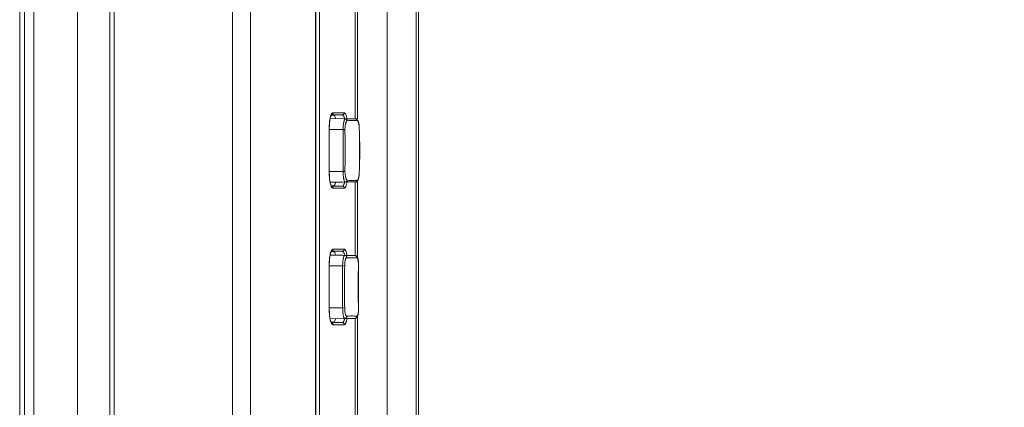
# Model space of a CAD drawing. Units: inches. Extents: x 52 to 202, y 51 to 164.
# Drawn here: x 137 to 140, y 114 to 116 of the extents above; entities that cross this region are included whole.
import ezdxf

# ---------------------------------------------------------------- set-up
doc = ezdxf.new("R2010")
doc.units = ezdxf.units.IN
doc.header["$MEASUREMENT"] = 0
doc.header["$PDMODE"] = 2
doc.header["$PDSIZE"] = 0.02460629350249098
doc.layers.get('0').update_dxf_attribs({"lineweight": 0})
doc.layers.get('Defpoints').update_dxf_attribs({"lineweight": 0})
for name, color, linetype, lineweight in [('3_ALL_AXES', 7, 'Continuous', 0), ('7_ALL_FEATURES', 7, 'Continuous', 0), ('Layer 658', 7, 'Continuous', 0)]:
    doc.layers.add(name, color=color, linetype=linetype, lineweight=lineweight)
doc.styles.add('DC_TEXTSTYLE5', font='arial.ttf', dxfattribs={"height": 0.8})
doc.dimstyles.get("Standard").update_dxf_attribs({"dimtxt": 0.18, "dimasz": 0.18, "dimexe": 0.18, "dimexo": 0.0625, "dimgap": 0.09, "dimtad": 0, "dimtih": 1, "dimtoh": 1, "dimdec": 4, "dimzin": 0, "dimdsep": 46, "dimtxsty": 'Standard', "dimcen": 0.09, "dimadec": 0, "dimazin": 0, "dimtfac": 1, "dimtdec": 4, "dimtofl": 0, "dimtmove": 0, "dimatfit": 3, "dimfxl": 1, "dimtolj": 1, "dimtzin": 0, "dimarcsym": 0})

# ---------------------------------------------------------------- blocks, each defined once
blk = doc.blocks.new('*D37')
at = {"layer": 'Defpoints', "color": 0}
for p in [(136.7988143715123, 125.4838433939114), (143.4421464108777, 125.4838433939114), (140.8690788598061, 100.1255814678917)]:
    blk.add_point(p, dxfattribs=at)
at = {"layer": 'Layer 658', "color": 0, "lineweight": -2, "ltscale": 0.1574802784159423}
for p, q in [((136.8613143715123, 125.4838433939114), (143.5421464108777, 125.4838433939114)), ((143.4421464108777, 124.6838433939114), (143.4421464108777, 114.2599124309015)), ((143.4421464108777, 100.9255814678917), (143.4421464108777, 111.3495124309015)), ((140.9315788598061, 100.1255814678917), (143.5421464108777, 100.1255814678917))]:
    blk.add_line(p, q, dxfattribs=at)
at = {"layer": 'Layer 658', "color": 0}
for points in [[(143.575479744211, 124.6838433939114), (143.3088130775444, 124.6838433939114), (143.4421464108777, 125.4838433939114)], [(143.3088130775444, 100.9255814678917), (143.575479744211, 100.9255814678917), (143.4421464108777, 100.1255814678917)]]:
    blk.add_solid(points, dxfattribs=at)
at = {"layer": 'Layer 658', "color": 0, "lineweight": 0, "insert": (143.4421464108777, 112.8047124309015), "char_height": 0.8, "attachment_point": 5, "rotation": 90, "style": 'DC_TEXTSTYLE5'}
blk.add_mtext('\\A1;25.36', dxfattribs=at)

msp = doc.modelspace()

# ---------------------------------------------------------------- linework, layer by layer
at = {"color": 7, "linetype": 'Continuous', "lineweight": 0, "ltscale": 0.009842517400996391}
for p, q in [((136.7988136785435, 101.9459749986475), (136.7988136785435, 125.2476223623655)), ((136.9203421577749, 102.1194501850367), (136.9203421577749, 125.2476223623655)), ((136.9366089221575, 125.2476223623655), (136.9366089221575, 102.1388361599318)), ((136.635710827771, 125.2127856921978), (136.635710827771, 102.920859574165)), ((137.3807961810091, 104.2791232912829), (137.3807953234975, 122.806678072257)), ((137.4477882200693, 104.2791232912829), (137.4477884643055, 122.8066780469027)), ((137.9602307318611, 104.023217838857), (137.9602307318611, 122.8066780469185)), ((138.0783409406731, 110.466373347784), (138.0783409406731, 122.0768091165036)), ((138.068498423272, 112.0094364580254), (138.068498423272, 121.9700640678338)), ((137.6918281707684, 112.2535308895701), (137.6918281707684, 116.6236086156125)), ((137.6923196355599, 112.2535308895701), (137.6923196355599, 116.6236086155102)), ((137.8484984085377, 115.5872139390698), (137.8484984085377, 115.1473473641054)), ((137.8484984085377, 114.9108942676693), (137.8484984085377, 114.6285138292612)), ((137.8484984085377, 114.4061118513046), (137.8484984085377, 113.9662452759543))]:
    msp.add_line(p, q, dxfattribs=at)
at = {"layer": '3_ALL_AXES', "color": 7, "linetype": 'Continuous', "lineweight": 0, "ltscale": 0.009842517400996391}
for p, q in [((136.9366089221575, 125.4390910483273), (136.9366089221575, 102.3303048458856)), ((136.5998445315665, 104.2692807738819), (136.5998445320784, 125.2127877008272)), ((136.5822782957216, 104.2692807738819), (136.5822782957216, 124.8539216663257)), ((137.7065016379617, 116.6236086156125), (137.7065016379617, 112.2535308895701)), ((137.8398901749684, 115.5801456863557), (137.8398901749684, 115.1473473641054)), ((137.7575507377216, 115.1705742869673), (137.7995358866873, 115.1705761116047)), ((137.75019901053, 115.1627053847619), (137.7597533409979, 115.16270578725)), ((137.759536825867, 115.1615689375295), (137.7507890269522, 115.1615669730654)), ((137.7921332758854, 115.1627071420056), (137.7595368259143, 115.1615689361595)), ((137.7597533409979, 115.16270578725), (137.7644812546094, 115.162705985998)), ((137.7644812546094, 115.162705985998), (137.7784679746865, 115.1627065719348)), ((137.7784679746865, 115.1627065719348), (137.7921332758854, 115.1627071420056)), ((137.8409620306173, 115.1473473764439), (137.8409823168803, 115.1473473126566)), ((137.8419606736611, 115.1472786695701), (137.8409831191557, 115.1473473641054)), ((137.7431949863443, 114.9425066435223), (137.7431949863443, 115.1157349497799)), ((137.7431949863443, 115.1157349497799), (137.7434599252593, 115.1157349509453)), ((137.7950522814363, 115.107860935867), (137.8021228933546, 115.1079950891508)), ((137.8559507940051, 115.1080762638485), (137.8559370396067, 115.1080761097147)), ((137.7950522836096, 114.9503806574431), (137.8021230948507, 114.9502465004034)), ((137.8559503716903, 114.950165342501), (137.8559366171187, 114.9501654951781)), ((137.7431949863443, 114.9425066435223), (137.7434599252671, 114.9425066435223)), ((137.8398901749684, 114.9108942676693), (137.8398901749684, 114.6355763114805)), ((137.8409813962821, 114.9108942688583), (137.840961812263, 114.9108942184016)), ((137.7476239373402, 114.905098390471), (137.7470442039629, 114.9073559100337)), ((137.748218930021, 114.9030548937641), (137.7476239373402, 114.905098390471)), ((137.7595368198749, 114.8966726571506), (137.7507936702345, 114.8966746197093)), ((137.7518958213251, 114.8955361366506), (137.7515000928659, 114.8955361533199)), ((137.755109012989, 114.8955360013435), (137.7518958213251, 114.8955361366506)), ((137.7921327484052, 114.8955344516904), (137.755109012989, 114.8955360013435)), ((137.7995358855377, 114.8876654817054), (137.7575507391075, 114.8876673063428)), ((137.7921327484052, 114.8955344516904), (137.7595368198749, 114.8966726571506)), ((137.75019901053, 114.6508944799101), (137.7597533409979, 114.6508948823981)), ((137.759536825867, 114.6497580326777), (137.7507890269522, 114.6497560682136)), ((137.7575507377216, 114.6587633821155), (137.7995358866873, 114.6587652067529)), ((137.7921332758854, 114.6508962371537), (137.7595368259143, 114.6497580313076)), ((137.7597533409979, 114.6508948823981), (137.7644812546094, 114.6508950811461)), ((137.7644812546094, 114.6508950811461), (137.7784679746865, 114.650895667083)), ((137.7784679746865, 114.650895667083), (137.7921332758854, 114.6508962371537)), ((137.8386811969182, 114.635576288701), (137.8387018575355, 114.6355761916065)), ((137.7431949863443, 114.6039240449281), (137.7434599252593, 114.6039240460934)), ((137.7431949863443, 114.4306957386705), (137.7431949863443, 114.6039240449281)), ((137.7933284506238, 114.5960500310073), (137.8009877411613, 114.5959263991226)), ((137.8532912406932, 114.5958458444011), (137.8528784337732, 114.5958554151863)), ((137.7431949863443, 114.4306957386705), (137.7434599252671, 114.4306957386705)), ((137.7933284558443, 114.4385697525756), (137.8009883882321, 114.4386933946885)), ((137.8532905330083, 114.4387739199298), (137.8528777768048, 114.4387643513257)), ((137.7476239373402, 114.3932874856192), (137.7470442039629, 114.3955450051819)), ((137.748218930021, 114.3912439889123), (137.7476239373402, 114.3932874856192)), ((137.8387009717325, 114.399043581126), (137.8386806828711, 114.3990434959606)), ((137.8398901749684, 114.3990435981653), (137.8398901749684, 113.9662452759543)), ((137.7595368198749, 114.3848617522988), (137.7507936702345, 114.3848637148574)), ((137.7518958213251, 114.3837252317988), (137.7515000928659, 114.3837252484681)), ((137.755109012989, 114.3837250964917), (137.7518958213251, 114.3837252317988)), ((137.7921327484052, 114.3837235468386), (137.755109012989, 114.3837250964917)), ((137.7995358855377, 114.3758545768536), (137.7575507391075, 114.375856401491)), ((137.7921327484052, 114.3837235468386), (137.7595368198749, 114.3848617522988))]:
    msp.add_line(p, q, dxfattribs=at)
at = {"layer": '3_ALL_AXES', "color": 7, "linetype": 'Continuous', "lineweight": 0, "ltscale": 0.009842517400996391, "flags": 128}
for points in [[(137.7434599252671, 114.9425066435223), (137.7434617140856, 115.1165740344434), (137.7435024084384, 115.1198367325052), (137.7435973697313, 115.1230998637558), (137.7437470621139, 115.1263475677266), (137.7439502350667, 115.1295477164879), (137.7442052063934, 115.1326858990037), (137.744509965299, 115.1357481452223), (137.7448611342648, 115.1387043931268), (137.7452556956063, 115.1415417177282), (137.7456908900329, 115.1442487337693), (137.746158913877, 115.1468013051849), (137.746654957754, 115.1491931551573), (137.747175169901, 115.1514186310425)], [(137.747175169901, 115.1514186310425), (137.7477113008947, 115.1534597401357), (137.7482579681143, 115.1553146595793), (137.7488094825532, 115.1569856246404), (137.7493546306866, 115.1584625473213), (137.7498871824843, 115.1597476110782), (137.7503995223969, 115.1608392381398)], [(137.7503995223969, 115.1608392381398), (137.7508717418227, 115.1617215141004), (137.7511937240157, 115.1622548719609)], [(137.8552310755422, 115.121519061666), (137.8550414203894, 115.1234000625602), (137.8548285227538, 115.125199125064), (137.8545922921157, 115.1269140638628), (137.8543330454672, 115.1285434856106), (137.8540520085244, 115.1300862544574), (137.853749856571, 115.1315450617173), (137.8534265487799, 115.1329259136725), (137.8530833287414, 115.1342282894883), (137.8527208516051, 115.1354535548339), (137.8523372867965, 115.136611350707), (137.8519329161265, 115.1377033989103), (137.8515076179731, 115.1387316576559), (137.8510566839598, 115.1397068803272), (137.8505781997794, 115.140630674853), (137.85007037048, 115.1415031461781), (137.8495246100712, 115.1423332630091), (137.8489352019245, 115.1431212396845), (137.8482974229859, 115.1438641755672), (137.8475993195101, 115.144564569011), (137.8468280494765, 115.1452200822762), (137.8459825567592, 115.1458153070357), (137.845070114034, 115.1463315618214), (137.8440856080263, 115.1467589265254), (137.8430368270807, 115.1470807812066), (137.8419606736611, 115.1472786695701)], [(137.8559503704541, 115.1080762522579), (137.8559288672937, 115.108837281727), (137.8558565427042, 115.1110788663171), (137.8557695576614, 115.1132816531996), (137.8556654475438, 115.1154357406997), (137.8555421283362, 115.1175307323395), (137.855397745913, 115.1195602877583), (137.8552310755422, 115.121519061666)], [(137.8568720629252, 115.0722498526426), (137.8567490319616, 115.0757832470589), (137.8566368362869, 115.0791955561174), (137.8565392382307, 115.0824931198955), (137.8564603548633, 115.0856695983159), (137.8564309213976, 115.0871159481141)], [(137.8571403494614, 114.9935839773387), (137.8572808217989, 114.997758694362), (137.8574139103112, 115.0020320310318), (137.8575353608342, 115.0064034889386), (137.8576412521955, 115.010873566484), (137.8577272055378, 115.0153966508438), (137.8577906654916, 115.0199731293645), (137.8578295178054, 115.0246026146996), (137.8578421244481, 115.0292383319782), (137.8578280913884, 115.0338879870803), (137.8577875407915, 115.0385438741416), (137.8577223519562, 115.0431361006665), (137.8576348244569, 115.0476657336075), (137.8575277296786, 115.0521317060199), (137.8574064450296, 115.0564609245979), (137.8572757891859, 115.0606372716996), (137.8571396836741, 115.064676864967), (137.8568720629252, 115.0722498526426)], [(137.8564312884291, 114.9711452277427), (137.8564442616308, 114.9718093612972), (137.8565194368653, 114.9750124397508), (137.8566163953546, 114.9783894948096), (137.8567316846743, 114.9819467655825), (137.8568609759593, 114.985678012945), (137.8571403494614, 114.9935839773387)], [(137.855324062812, 114.937771424944), (137.8554800717364, 114.9397907858376), (137.8556134377055, 114.9418713021895), (137.8557260758841, 114.9440074670245), (137.8558203210512, 114.9461917518483), (137.8558984486551, 114.9484070164366), (137.8559503716903, 114.950165342501)], [(137.7470442039629, 114.9073559100337), (137.7464873817063, 114.9098253519804), (137.7459583161598, 114.9124985006986), (137.7454651893293, 114.9153488177852), (137.7450162612996, 114.9183662996598), (137.7446169914789, 114.9215393240258), (137.7442720118109, 114.9248335803873), (137.7439846465469, 114.9282311568036), (137.7437569264895, 114.9317145831606), (137.7435934702676, 114.9352448890106), (137.743494544196, 114.9388015047916), (137.7434599094797, 114.9425066434751)], [(137.8409821566284, 114.9108942676693), (137.8410922348075, 114.9108967801018), (137.8421858535222, 114.910993612599), (137.8432703984438, 114.9112210998218), (137.8443233702782, 114.9115741500391), (137.8453073480105, 114.9120323208147), (137.8462149544062, 114.9125777807747), (137.8470528572511, 114.9132006427719), (137.8478154244048, 114.9138823144247), (137.8485041676387, 114.9146070503589), (137.8491327718235, 114.9153733703071), (137.84971455735, 114.9161860168193), (137.8502545175632, 114.917043177203), (137.8507576417377, 114.9179449230174), (137.8512318756671, 114.9189003185988), (137.8516786163194, 114.9199093650576), (137.8520997814973, 114.9209739076767), (137.8524999462075, 114.922105218926), (137.8528789424188, 114.9233051719074), (137.8532364346508, 114.92457554277), (137.8535744682968, 114.9259266763856)], [(137.8535744682968, 114.9259266763856), (137.8538921779789, 114.9273605491237), (137.8541879164614, 114.9288762912051), (137.8544617303428, 114.9304798430534), (137.8547131969931, 114.9321749533451), (137.8549410085308, 114.9339590016398), (137.8551445238458, 114.9358255891121), (137.855324062812, 114.937771424944)], [(137.7510284143139, 114.8962534778464), (137.7505259587298, 114.8971549065978), (137.7499820401237, 114.8982811656908), (137.7494056751472, 114.8996479711846), (137.7488154786936, 114.9012389942406), (137.748218930021, 114.9030548937641)], [(137.7518958009552, 114.8950396221832), (137.7517876190433, 114.895162026887), (137.7514670602594, 114.8955791366485), (137.7510284143139, 114.8962534778464)], [(137.7503995223969, 114.649028333288), (137.7508717418227, 114.6499106092486), (137.7511937240157, 114.6504439671091)], [(137.7434599252671, 114.4306957386705), (137.7434617140856, 114.6047631295916), (137.7435024084384, 114.6080258276534), (137.7435973697313, 114.611288958904), (137.7437470621139, 114.6145366628748), (137.7439502350667, 114.6177368116361), (137.7442052063934, 114.6208749941519), (137.744509965299, 114.6239372403705), (137.7448611342648, 114.626893488275), (137.7452556956063, 114.6297308128764), (137.7456908900329, 114.6324378289175), (137.746158913877, 114.634990400333), (137.746654957754, 114.6373822503055), (137.747175169901, 114.6396077261907)], [(137.747175169901, 114.6396077261907), (137.7477113008947, 114.6416488352839), (137.7482579681143, 114.6435037547275), (137.7488094825532, 114.6451747197886), (137.7493546306866, 114.6466516424695), (137.7498871824843, 114.6479367062264), (137.7503995223969, 114.649028333288)], [(137.8402109143585, 114.6354336855766), (137.8390590430116, 114.6355639289165), (137.8387029695746, 114.6355763114805)], [(137.8529248386207, 114.6080999641086), (137.8527221578804, 114.6102659765036), (137.852489151336, 114.612330681993), (137.8522301061757, 114.6142885689245), (137.8519479133435, 114.6161395829123), (137.8516467087283, 114.6178759446826), (137.851330213786, 114.6194962933223), (137.8509996845163, 114.621009081483), (137.8506535821163, 114.622425825107), (137.8502913117988, 114.6237492681227), (137.8499115374224, 114.6249844095841), (137.8495082882875, 114.6261487365187), (137.8490779128284, 114.6272471877677), (137.8486159282427, 114.6282837735744), (137.8481092453918, 114.6292756521159), (137.8475451740817, 114.6302296668394), (137.8469158099758, 114.6311394367621), (137.8462108474937, 114.6320006556489), (137.8454140088755, 114.6328119994842), (137.8445210788701, 114.6335556580282), (137.8435477921117, 114.6342028159882), (137.8424927796951, 114.6347428958865), (137.8413647534294, 114.6351600280811), (137.8402109143585, 114.6354336855766)], [(137.8532915447561, 114.4387739461502), (137.8531051555867, 114.4462751949292), (137.8526787561975, 114.4666470314458), (137.8523832715574, 114.4870405555244), (137.8522361966861, 114.5074581663611), (137.8522393055357, 114.5278988700428), (137.8523919958782, 114.5483586569249), (137.8526935327532, 114.5688364646216), (137.8531284118648, 114.5893346786365), (137.8533014831081, 114.5963075709003)], [(137.8533014831081, 114.5963075709003), (137.8533259313387, 114.5987455508621), (137.8532964027943, 114.6011598947979), (137.8532164857263, 114.6035389826395), (137.853091094905, 114.6058550934327), (137.8529248386207, 114.6080999641086)], [(137.7470442039629, 114.3955450051819), (137.7464873817063, 114.3980144471285), (137.7459583161598, 114.4006875958468), (137.7454651893293, 114.4035379129334), (137.7450162612996, 114.406555394808), (137.7446169914789, 114.409728419174), (137.7442720118109, 114.4130226755355), (137.7439846465469, 114.4164202519518), (137.7437569264895, 114.4199036783088), (137.7435934702676, 114.4234339841588), (137.743494544196, 114.4269905999398), (137.7434599094797, 114.4306957386233)], [(137.8529912787077, 114.4273431981178), (137.8531439061841, 114.4296342355074), (137.8532529955288, 114.4319924344799), (137.8533141470422, 114.4344087452183), (137.8533227326308, 114.4368541261942), (137.8532905332996, 114.4387739192211)], [(137.7510284143139, 114.3844425729945), (137.7505259587298, 114.385344001746), (137.7499820401237, 114.386470260839), (137.7494056751472, 114.3878370663328), (137.7488154786936, 114.3894280893888), (137.748218930021, 114.3912439889123)], [(137.8387014730946, 114.3990435981653), (137.839240984867, 114.3990673573645), (137.8404019621645, 114.3992211700217), (137.8415633919187, 114.3995215156843), (137.8426960737661, 114.3999680458878), (137.8437505792537, 114.400537940165), (137.8447188447061, 114.4012144919844), (137.8456032849575, 114.4019867312776), (137.8463882693029, 114.4028232405638), (137.8470780847413, 114.4037032533202), (137.8476923864413, 114.4046276726569), (137.8482453209192, 114.4055983797229), (137.8487453798426, 114.4066129139285), (137.8492029306577, 114.4076766973273), (137.8496293893776, 114.4088052867268), (137.8500287307967, 114.410001174654), (137.8504051428354, 114.411270181076), (137.8507648300905, 114.4126307603902), (137.8511089359476, 114.4140889673117), (137.8514372262337, 114.415647178706)], [(137.8514372262337, 114.415647178706), (137.8517502077831, 114.4173158249329), (137.8520465771316, 114.4191025068412), (137.8523229187446, 114.4210048273525), (137.8525749919381, 114.4230134615005), (137.8527994755789, 114.4251282896633), (137.8529912787077, 114.4273431981178)], [(137.7518958009552, 114.3832287173313), (137.7517876190433, 114.3833511220352), (137.7514670602594, 114.3837682317967), (137.7510284143139, 114.3844425729945)]]:
    msp.add_lwpolyline(points, dxfattribs=at)
at = {"layer": '3_ALL_AXES', "color": 7, "linetype": 'Continuous', "lineweight": 0, "ltscale": 0.009842517400996391}
for centre, radius, start, end in [((137.7575555522323, 115.1669747873065), 0.003599502889115468, 90.07663592879943, 97.95222936450192), ((137.8319673644054, 114.9211212162567), 0.2206229101174585, 92.55700635150318, 95.53423722000325), ((137.835152200871, 115.02924500089), 0.1123277205632748, 83.20975709529915, 84.02031405630319), ((135.7906718507044, 115.0488122471603), 2.06611489483903, 1.062264774799896, 1.643681258699764), ((135.7898657938442, 115.0094664619601), 2.066921684706937, 358.3559312156001, 358.9376657345002), ((137.8319617902334, 115.1370467758343), 0.2205491144023152, 264.465360247402, 267.4553195992074), ((137.7499163126271, 114.8881331622662), 0.00740848699732905, 76.28491134920263, 87.81376604551349), ((137.7575555522323, 114.6551638824547), 0.003599502881242472, 90.07663592670502, 97.95222937102324), ((137.8200284953255, 102.9122822114861), 11.72330879662876, 89.90883727589974, 90.09212082510011), ((137.8200277144595, 126.1262551445341), 11.72722636584565, 269.9078877316, 270.0911330076999), ((137.7499163126271, 114.3763222574144), 0.007408486997336117, 76.28491134944221, 87.81376604529386)]:
    msp.add_arc(centre, radius, start, end, dxfattribs=at)
for points in [[(137.7450655948236, 115.1426111333777), (137.7450667571963, 115.1426189211235), (137.7453002876904, 115.1441263263883), (137.7461041459999, 115.1486194110858), (137.7470711318937, 115.1530078754138), (137.7482205543907, 115.1572180300668), (137.7495674808577, 115.1611493824773), (137.7510956025661, 115.1645962875908), (137.7527410047748, 115.1673237728791), (137.7544131427647, 115.1692091924258), (137.7560330732943, 115.1702574918519), (137.7563470747453, 115.1703739322727), (137.7563545611094, 115.1703763724463)], [(137.7575507376271, 115.1705742869673), (137.7575507376485, 115.1705664129534), (137.7569962119133, 115.1676266895253), (137.7554132584302, 115.1651077345351), (137.7530320718096, 115.1633837308801), (137.7502067950718, 115.162705677688), (137.7501989265064, 115.162705384817)], [(137.7563545611094, 115.1703763724463), (137.7563620474736, 115.1703788126199), (137.757049770687, 115.1705385968102), (137.7570575703243, 115.1705396765108)], [(137.7995360150888, 115.1705761116047), (137.7995360150802, 115.1705682375908), (137.7989775732656, 115.1676280627691), (137.7973834868088, 115.1651088565663), (137.7949856376566, 115.1633849494703), (137.7921406957128, 115.1627073986889), (137.7921328270036, 115.1627071097063)], [(137.7995358866873, 115.1705761116047), (137.7995437607012, 115.1705761114528), (137.802004219957, 115.1694853131177), (137.8042873397815, 115.1663872440177), (137.8062104463352, 115.1618837271337), (137.8077418882476, 115.1566484715769), (137.808927437185, 115.1511396879497), (137.8094866836861, 115.1479049527489), (137.809487925118, 115.147897177214)], [(137.7431949863443, 115.1157349497799), (137.7431949863994, 115.1157428237938), (137.7432538443779, 115.1206541574887), (137.7434275938809, 115.1254824175966), (137.743715210326, 115.1302362089265), (137.7441182135002, 115.1349257256966), (137.7446427974808, 115.1395570324722), (137.745064432451, 115.1426033456319), (137.7450655948236, 115.1426111333777)], [(137.7667479611936, 115.1486447280327), (137.7667462058206, 115.1486524038883), (137.7653565743984, 115.153692451192), (137.7635873615176, 115.1579599600206), (137.7616144407392, 115.1606536959388), (137.7595446998808, 115.1615689392947), (137.759536825867, 115.1615689375295)], [(137.792133339791, 115.1627071442497), (137.7921412137021, 115.1627071844737), (137.7945977566048, 115.1617862903452), (137.7968781268552, 115.1591387682825), (137.7987993535589, 115.1552935620409), (137.8003286031962, 115.1508055403737), (137.8010605851478, 115.1480521309934), (137.8010624540338, 115.148044481983)], [(137.7950522836096, 115.1078609358591), (137.7950521655337, 115.1078688089876), (137.7951820737842, 115.1155538728613), (137.7957147199991, 115.1227707385173), (137.7964633399987, 115.1288960969305), (137.7972716850001, 115.1337737517198), (137.7980983144461, 115.1376803030888), (137.7989708607712, 115.1409518956604), (137.7999337130516, 115.1436639354877), (137.8009868516498, 115.1456964083625), (137.8021226648665, 115.1469375266808), (137.803323556498, 115.1473491465213), (137.8033314304915, 115.1473491644199)], [(137.8021228466774, 115.1079950882768), (137.8021227813504, 115.1080029620197), (137.8023210608913, 115.114196959121), (137.802921869437, 115.1200516086758), (137.8037265625179, 115.1250531817041), (137.8045794289893, 115.1290713173307), (137.8054346142712, 115.132317629979), (137.8063294896305, 115.1350606553346), (137.8073048014514, 115.1373658392563), (137.8083615209857, 115.1391334887201), (137.8094926400696, 115.1402625406077), (137.8106825343321, 115.1407149976182), (137.8106903725712, 115.1407157473529)], [(137.8033314304915, 115.1473491644199), (137.8033393044961, 115.1473491523245), (137.8102296752608, 115.1473404129101), (137.8172108372707, 115.147335150683), (137.8239951097515, 115.1473334361086), (137.8303516722212, 115.1473351153602), (137.8360724402559, 115.1473399408315), (137.8409542232555, 115.1473473602607), (137.840962097255, 115.1473473752943)], [(137.8033314304758, 115.1473491644042), (137.8033393031192, 115.1473490175015), (137.8059162729468, 115.1468270061552), (137.8081734756514, 115.1454201513243), (137.8098313676367, 115.1432979252419), (137.8106892144251, 115.1407235362486), (137.8106904094059, 115.1407157534396)], [(137.8221246335083, 115.1415244583306), (137.8221324998468, 115.1415248059145), (137.8244223036917, 115.14161322231), (137.8311951083404, 115.1417223107808), (137.8376052145931, 115.1416011064231), (137.8434286293283, 115.1412716868775), (137.8468462057306, 115.1409623551804), (137.8468540368405, 115.1409615343195)], [(137.840961813452, 115.147347431688), (137.8409696861541, 115.1473472879657), (137.8435733533499, 115.1468318789651), (137.8458582588748, 115.1454421289176), (137.8475450344912, 115.1433433134282), (137.848431969963, 115.14079258485), (137.8484332552221, 115.1407848164393)], [(137.8484332544268, 115.1407848163054), (137.8484410731865, 115.1407838851279), (137.8495783680181, 115.1402141141648), (137.8495843932621, 115.1402090449902)], [(137.8495843932621, 115.1402090449902), (137.849590418506, 115.1402039758157), (137.8508780631429, 115.1386267895306), (137.8521406208421, 115.1360843540734), (137.8532101941844, 115.1329036203627), (137.8540488884701, 115.1293678422541), (137.854495933014, 115.126870177357), (137.854497172555, 115.1268624015205)], [(137.7950522836096, 114.9503806574431), (137.7950524315326, 114.9503885300675), (137.7956909285638, 115.0050684040437), (137.7956752757958, 115.0560297658397), (137.7950524314622, 115.1078530632334), (137.7950522836096, 115.1078609358591)], [(137.8021228466774, 114.9502465050255), (137.8021229114631, 114.9502543787729), (137.8023388670526, 115.0050347209649), (137.802335177581, 115.0560679306183), (137.8021229114212, 115.107987214529), (137.8021228466774, 115.1079950882768)], [(137.854497172555, 115.1268624015205), (137.854498412096, 115.126854625684), (137.8546926139113, 115.1255633771054), (137.8551781463026, 115.1214763812586), (137.8555298124335, 115.1171559021431), (137.8557724273457, 115.11268144552), (137.8559363897195, 115.1080839688588), (137.8559366169454, 115.1080760981241)], [(137.8564316605471, 115.0871158597362), (137.8564318080576, 115.0871079871041), (137.8567103002304, 115.068641803165), (137.8569334425566, 115.0303602921509), (137.8567315401783, 114.9914585118319), (137.8564323559163, 114.9711532585561), (137.856432208421, 114.9711453859237)], [(137.8033310521688, 114.9108924297091), (137.8033231781749, 114.9108924474666), (137.8019906959601, 114.9114028022836), (137.8006641516695, 114.9130704752037), (137.7994317667508, 114.9158845433538), (137.7983602272042, 114.9194899361156), (137.7974549131151, 114.9235256105649), (137.7966680389276, 114.9279813723891), (137.7959840104485, 114.9329988376736), (137.7954431450071, 114.9385309647127), (137.7951122536587, 114.9443995109886), (137.79505216492, 114.9503727843238), (137.7950522836096, 114.9503806574431)], [(137.8106903730515, 114.9175258459099), (137.810682534914, 114.9175265967068), (137.8093617214071, 114.9180730952554), (137.8080386588322, 114.9195702139158), (137.8067978072303, 114.921990608362), (137.8057044145787, 114.925029485956), (137.8047695962916, 114.9283909747508), (137.8039440048612, 114.9320686381729), (137.8032142549203, 114.9361722175986), (137.8026209927745, 114.9406789422142), (137.8022355514151, 114.9454279933641), (137.8021227816764, 114.9502386312798), (137.8021228466774, 114.9502465050255)], [(137.8559366169454, 114.950165495186), (137.8559363897376, 114.9501576244508), (137.8557862654213, 114.9458827552901), (137.855557776616, 114.9415146403037), (137.8552082686105, 114.9370749157513), (137.8546878667628, 114.9326463120389), (137.8544692966148, 114.931206339101), (137.8544680380579, 114.9311985663197)], [(137.7450571016602, 114.9156866237462), (137.7450559423208, 114.9156944119441), (137.7448064109547, 114.9174452695192), (137.7441866505867, 114.9226399039515), (137.7437370862501, 114.9277114263809), (137.7434328281159, 114.9326515855652), (137.7432548496139, 114.9375422108083), (137.7431949863332, 114.9424987695084), (137.7431949863443, 114.9425066435223)], [(137.7471364322092, 114.904971135036), (137.7471345380877, 114.9049787778364), (137.7467113813709, 114.9067624917699), (137.7456333790068, 114.9121368635463), (137.7450582609996, 114.9156788355482), (137.7450571016602, 114.9156866237462)], [(137.7602392394285, 114.8967842964948), (137.7602467580504, 114.8967866353874), (137.7616135615111, 114.8975871256156), (137.7635870307697, 114.9002809854629), (137.7653561868473, 114.9045479960712), (137.7667462027104, 114.9095891885531), (137.766747958107, 114.9095968644035)], [(137.8010635006556, 114.9101972662011), (137.8010616327354, 114.9101896169548), (137.800175319783, 114.9069168078758), (137.7990377878422, 114.9035521161527), (137.7977393902538, 114.9006170401881), (137.7963304795256, 114.8982957491441), (137.7948865151599, 114.8966898421073), (137.7934723168188, 114.895799872991), (137.792140611344, 114.8955344125814), (137.7921327374289, 114.895534452029)], [(137.8094876057952, 114.9103445162142), (137.8094863645793, 114.9103367406449), (137.8093681645552, 114.9096091569911), (137.8085568223104, 114.9052046386038), (137.8075881550313, 114.9009872517006), (137.8064487312012, 114.8970615914069), (137.805148840495, 114.8936270020464), (137.803738595397, 114.8909101107635), (137.8022923353153, 114.8890305809713), (137.8008770999114, 114.8879832355923), (137.7995437595516, 114.8876654814009), (137.7995358855377, 114.8876654817054)], [(137.840961812263, 114.9108942184016), (137.8409539382634, 114.9108942334349), (137.8360940362745, 114.9109016272109), (137.8303906571728, 114.9109064567531), (137.8240445752911, 114.9109081570283), (137.817259527598, 114.9109064668475), (137.81026351656, 114.9109012143842), (137.8033388515986, 114.910892440474), (137.803330977594, 114.9108924283784)], [(137.8033314330821, 114.9108923075202), (137.8033393057241, 114.9108924545), (137.8059162737027, 114.9114144948321), (137.8081734676513, 114.9128213826709), (137.8098313467863, 114.9149436424383), (137.8106891797901, 114.9175180628176), (137.8106903747208, 114.9175258456343)], [(137.8334277041295, 114.9165353146516), (137.8334198308058, 114.9165352103965), (137.8312447377778, 114.9165193508285), (137.824470702649, 114.9166267769217), (137.8221776173999, 114.9167147984828), (137.8221697509861, 114.9167151443579)], [(137.848433254222, 114.9174567769811), (137.8484254355082, 114.917455845418), (137.8434506923862, 114.9169716084086), (137.8376447292926, 114.9166419747686), (137.8334355774532, 114.9165354189067), (137.8334277041295, 114.9165353146516)], [(137.840961812263, 114.9108942184016), (137.840969684966, 114.9108943620789), (137.8435733591924, 114.9114097552032), (137.8458582723551, 114.9127994889122), (137.8475450545384, 114.9148982890394), (137.8484319941859, 114.9174490042261), (137.8484332794583, 114.9174567726346)], [(137.8544680380579, 114.9311985663197), (137.854466779501, 114.9311907935384), (137.8539504458867, 114.9283918407978), (137.8529904824165, 114.9245851402087), (137.8518658707326, 114.9215079903323), (137.850662392878, 114.9192841092972), (137.8494859062928, 114.9179512388899), (137.8484410731378, 114.9174577068476), (137.848433254222, 114.9174567769811)], [(137.7575507391075, 114.8876673063428), (137.7575428650935, 114.8876673065901), (137.7546659841233, 114.8888199849414), (137.7520429189447, 114.8919609824803), (137.7498567512157, 114.8963652715606), (137.7480982093561, 114.9014279182834), (137.7471383263308, 114.9049634922355), (137.7471364322092, 114.904971135036)], [(137.7575509359027, 114.8876673063428), (137.7575509358506, 114.8876751803567), (137.7569963727479, 114.8906149247926), (137.7554133686428, 114.8931338940506), (137.75303212666, 114.8948579064537), (137.7516804711094, 114.8953285471097), (137.7516728203849, 114.8953304089661)], [(137.7595368198749, 114.8966726571506), (137.7595446938886, 114.8966726553854), (137.7602317208065, 114.8967819576022), (137.7602392394285, 114.8967842964948)], [(137.7995358854353, 114.8876654817054), (137.7995358854521, 114.8876733557193), (137.7989774591711, 114.8906135167614), (137.7973833997694, 114.893132713421), (137.7949855884282, 114.8948566146272), (137.7921406934844, 114.8955341626511), (137.7921328247753, 114.8955344516353)], [(137.7450655948236, 114.6308002285259), (137.7450667571963, 114.6308080162717), (137.7453002876904, 114.6323154215365), (137.7461041459999, 114.6368085062339), (137.7470711318937, 114.641196970562), (137.7482205543907, 114.645407125215), (137.7495674808577, 114.6493384776255), (137.7510956025661, 114.652785382739), (137.7527410047748, 114.6555128680273), (137.7544131427647, 114.657398287574), (137.7560330732943, 114.658446587), (137.7563470747453, 114.6585630274209), (137.7563545611094, 114.6585654675945)], [(137.7575507376271, 114.6587633821155), (137.7575507376485, 114.6587555081016), (137.7569962119133, 114.6558157846735), (137.7554132584302, 114.6532968296833), (137.7530320718096, 114.6515728260282), (137.7502067950718, 114.6508947728361), (137.7501989265064, 114.6508944799652)], [(137.7563545611094, 114.6585654675945), (137.7563620474736, 114.6585679077681), (137.757049770687, 114.6587276919584), (137.7570575703243, 114.658728771659)], [(137.766747961044, 114.6368338238501), (137.7667462056709, 114.6368414997058), (137.7653565743984, 114.6418815463402), (137.7635873615176, 114.6461490551688), (137.7616144407392, 114.648842791087), (137.7595446998808, 114.6497580344429), (137.759536825867, 114.6497580326777)], [(137.7995360150888, 114.6587652067529), (137.7995360150802, 114.658757332739), (137.7989775732656, 114.6558171579173), (137.7973834868088, 114.6532979517145), (137.7949856376566, 114.6515740446185), (137.7921406957128, 114.650896493837), (137.7921328270036, 114.6508962048545)], [(137.792133339791, 114.6508962393978), (137.7921412137021, 114.6508962796219), (137.7945977566048, 114.6499753854934), (137.7968781268552, 114.6473278634306), (137.7987993535589, 114.6434826571891), (137.8003286031962, 114.6389946355219), (137.8010605845019, 114.6362412287714), (137.8010624533881, 114.6362335797611)], [(137.7995358866873, 114.6587652067529), (137.7995437607012, 114.6587652066009), (137.802004219957, 114.6576744082658), (137.8042873397815, 114.6545763391659), (137.8062104463352, 114.6500728222818), (137.8077418882476, 114.6448375667251), (137.808927437185, 114.6393287830979), (137.8094866831663, 114.6360940511096), (137.8094879245983, 114.6360862755748)], [(137.7431949863443, 114.6039240449281), (137.7431949863994, 114.603931918942), (137.7432538443779, 114.6088432526369), (137.7434275938809, 114.6136715127448), (137.743715210326, 114.6184253040747), (137.7441182135002, 114.6231148208448), (137.7446427974808, 114.6277461276204), (137.745064432451, 114.63079244078), (137.7450655948236, 114.6308002285259)], [(137.7933284694663, 114.5960518728258), (137.7933285692906, 114.5960597462069), (137.7934549890433, 114.6018091785448), (137.7937150807861, 114.6077080351129), (137.7941443822219, 114.613530535376), (137.7947561231902, 114.6189479465913), (137.7955433565035, 114.6237398069202), (137.7964834416397, 114.6277938901763), (137.7975442104959, 114.6310458833429), (137.7987021230933, 114.6334692080089), (137.7999273557067, 114.6350191994445), (137.8011717709235, 114.6355757683399), (137.8011796447861, 114.6355758171421)], [(137.800987743185, 114.5959263990911), (137.8009878488931, 114.5959342723954), (137.8011016250405, 114.600528300661), (137.8013462072435, 114.6052282744837), (137.8017573748568, 114.6098458680184), (137.8023495957981, 114.6141239758524), (137.8031162532816, 114.6178819769174), (137.8040374005797, 114.6210436359632), (137.80507924233, 114.6235423144778), (137.8062202417345, 114.6253786213431), (137.8074307126348, 114.6265120238832), (137.8086627675648, 114.6268528982659), (137.8086706179927, 114.6268522892688)], [(137.8011796979909, 114.6355758793468), (137.8011875706637, 114.6355757340296), (137.8036743209946, 114.6350992280558), (137.8058811223014, 114.6338137693856), (137.807558776731, 114.631860074902), (137.8085238240504, 114.6294517912167), (137.8086715600228, 114.6268601069137), (137.8086707313076, 114.626852276631)], [(137.8086706179927, 114.6268522892688), (137.8086784686612, 114.6268516833821), (137.8177011944719, 114.6263379273409), (137.8272480420202, 114.6261594826422), (137.8369046727399, 114.6263202786915), (137.8461290566262, 114.6267865059675), (137.8461369126762, 114.6267870375438)], [(137.8386806395325, 114.6355764130317), (137.8386885122109, 114.6355762680118), (137.841178483008, 114.635095416789), (137.8433852200077, 114.6337978655704), (137.8450570789505, 114.6318270957285), (137.8460093744696, 114.6294008119294), (137.8461377999214, 114.6267948614406), (137.8461369089912, 114.6267870379926)], [(137.8461369126762, 114.6267870375438), (137.8461447686663, 114.6267875700052), (137.8473459752303, 114.6264701137118), (137.8485315977347, 114.6252472392869), (137.8496145303181, 114.6231071559095), (137.8505255221539, 114.6203214981072), (137.8512630186442, 114.6171645497846), (137.8518748485494, 114.6136491216792), (137.8523744992524, 114.6096733590427), (137.8527347346885, 114.6052762465828), (137.8529129495211, 114.6006241759458), (137.8528780233378, 114.5958633024273), (137.8528777760804, 114.5958554322965)], [(137.7933284589703, 114.438568846686), (137.7933283340899, 114.4385767197096), (137.7927480166719, 114.4926065766894), (137.7927710741626, 114.5460551089791), (137.7933283448164, 114.5960439998033), (137.7933284697656, 114.5960518728258)], [(137.800987743185, 114.4386933845154), (137.8009876377698, 114.4387012578237), (137.8004702435413, 114.4926485200891), (137.8004917528748, 114.5460064686203), (137.8009876376858, 114.595918525784), (137.800987743185, 114.5959263990911)], [(137.8528777760804, 114.5958554322965), (137.8528775293266, 114.5958475621499), (137.8517512238537, 114.5460451973751), (137.8517064892657, 114.4923227668261), (137.8528775294379, 114.4387722214601), (137.8528777760804, 114.43876435131)], [(137.7450571016602, 114.4038757188865), (137.7450559423208, 114.4038835070844), (137.7448064109547, 114.4056343646673), (137.7441866505867, 114.4108289990997), (137.7437370862501, 114.4159005215291), (137.7434328281159, 114.4208406807134), (137.7432548496139, 114.4257313059564), (137.7431949863332, 114.4306878646566), (137.7431949863443, 114.4306957386705)], [(137.8011754652202, 114.3990440011337), (137.8011675914426, 114.399044062136), (137.8000453707344, 114.3995028250981), (137.7988177213972, 114.4009629296805), (137.7975474125818, 114.4035662250686), (137.7963323786826, 114.40738923089), (137.7952588750735, 114.4124179845499), (137.7944060686257, 114.4185052837278), (137.7938145257945, 114.4253012316311), (137.7934761508258, 114.4321695173443), (137.7933285588885, 114.4385609733064), (137.7933284589467, 114.438568846686)], [(137.808670617284, 114.4077674942747), (137.8086627667406, 114.4077668867681), (137.8075472281904, 114.4080397984871), (137.8063346583615, 114.4091005485165), (137.8050822220852, 114.4110716947205), (137.8038889943779, 114.4140142737779), (137.8028388253775, 114.4179417520712), (137.8020101567903, 114.4227287544485), (137.801440927009, 114.42811336001), (137.8011212353036, 114.4335798238674), (137.8009878488245, 114.4386855112102), (137.800987743185, 114.4386933845154)], [(137.8528777760804, 114.43876435131), (137.8528780233087, 114.4387564811782), (137.8529051227592, 114.4335687691849), (137.8526806323939, 114.4285001840383), (137.8522555885477, 114.4238654058934), (137.8517107858237, 114.4199214683047), (137.8510946003289, 114.4166440430022), (137.8503829571161, 114.4137903906014), (137.8495231813077, 114.4112868190879), (137.8485042011978, 114.4093344714701), (137.847362694943, 114.4081590780578), (137.8461447673273, 114.4078322122814), (137.8461369114322, 114.4078327461415)], [(137.7471364322092, 114.3931602301841), (137.7471345380877, 114.3931678729846), (137.7467113813709, 114.394951586918), (137.7456333790068, 114.4003259586945), (137.7450582609996, 114.4038679306885), (137.7450571016602, 114.4038757188865)], [(137.7575507391075, 114.375856401491), (137.7575428650935, 114.3758564017383), (137.7546659841233, 114.3770090800896), (137.7520429189447, 114.3801500776284), (137.7498567512157, 114.3845543667088), (137.7480982093561, 114.3896170134316), (137.7471383263308, 114.3931525873837), (137.7471364322092, 114.3931602301841)], [(137.7602392394285, 114.384973391643), (137.7602467580504, 114.3849757305356), (137.7616135615111, 114.3857762207638), (137.7635870307697, 114.3884700806111), (137.7653561868473, 114.3927370912193), (137.766746202537, 114.3977782829297), (137.7667479579338, 114.39778595878)], [(137.8012207907293, 114.3990434236063), (137.8012189919317, 114.3990357578107), (137.8011432059835, 114.3987160471783), (137.800175319783, 114.395105903024), (137.7990377878422, 114.3917412113008), (137.7986243622313, 114.3907116032013), (137.7986213072381, 114.3907043459903)], [(137.8011796970775, 114.3990439157558), (137.8011875697494, 114.3990440611255), (137.8036742923411, 114.3995205791727), (137.805881064388, 114.400806040591), (137.8075586922035, 114.4027597287045), (137.8085237192157, 114.4051679984291), (137.808671443867, 114.4077596637585), (137.8086706151265, 114.4077674940385)], [(137.8095664370289, 114.3990333018134), (137.809565224107, 114.3990255217802), (137.8093681645552, 114.3977982521393), (137.8085568223104, 114.393393733752), (137.807930823528, 114.3905613795964), (137.8079289987711, 114.3905537199386)], [(137.8461369114322, 114.4078327461415), (137.8461290553822, 114.4078332777195), (137.8370287815143, 114.4082952774199), (137.8274122010372, 114.4084603593029), (137.8178234947899, 114.4082864130047), (137.8086784679528, 114.407768100158), (137.808670617284, 114.4077674942747)], [(137.8386806370286, 114.3990434433464), (137.8386885097075, 114.3990435883368), (137.8411785098269, 114.3995244293136), (137.8433852744565, 114.4008219684298), (137.8450571560291, 114.4027927252953), (137.8460094666428, 114.4052189961023), (137.8461378982515, 114.4078249342682), (137.8461370073219, 114.4078327577162)], [(137.7575509359027, 114.375856401491), (137.7575509358506, 114.3758642755049), (137.7569963727479, 114.3788040199408), (137.7554133686428, 114.3813229891988), (137.75303212666, 114.3830470016019), (137.7516804711094, 114.3835176422579), (137.7516728203849, 114.3835195041143)], [(137.7595368198749, 114.3848617522988), (137.7595446938886, 114.3848617505336), (137.7602317208065, 114.3849710527504), (137.7602392394285, 114.384973391643)], [(137.7986213072381, 114.3907043459903), (137.7986182522449, 114.3906970887793), (137.7977393902538, 114.3888061353363), (137.7963304795256, 114.3864848442923), (137.7948865151599, 114.3848789372555), (137.7934723168188, 114.3839889681392), (137.792140611344, 114.3837235077296), (137.7921327374289, 114.3837235471772)], [(137.7995358854353, 114.3758545768536), (137.7995358854521, 114.3758624508675), (137.7989774591711, 114.3788026119096), (137.7973833997694, 114.3813218085692), (137.7949855884282, 114.3830457097754), (137.7921406934844, 114.3837232577993), (137.7921328247753, 114.3837235467834)], [(137.8079289987711, 114.3905537199386), (137.8079271740141, 114.3905460602808), (137.8075881550313, 114.3891763468409), (137.8064487312012, 114.3852506865551), (137.805148840495, 114.3818160971946), (137.803738595397, 114.3790992059117), (137.8022923353153, 114.3772196761195), (137.8008770999114, 114.3761723307405), (137.7995437595516, 114.3758545765491), (137.7995358855377, 114.3758545768536)]]:
    msp.add_spline(points, degree=3, dxfattribs=at)
at = {"layer": '7_ALL_FEATURES', "color": 7, "linetype": 'Continuous', "lineweight": 0, "ltscale": 0.009842517400996391}
for p, q in [((137.8033314304915, 115.1473491644199), (137.7464783377714, 115.1483415198117)), ((137.840962097255, 115.1473473752943), (137.7466136969604, 115.1489942017075)), ((137.7950522836096, 115.1078609358591), (137.743459928401, 115.1078609358591)), ((137.7950522836096, 114.9503806574431), (137.7434599252671, 114.9503806574431)), ((137.803330977594, 114.9108924283784), (137.7464726125759, 114.9098999742544)), ((137.840961812263, 114.9108942184016), (137.7466176874635, 114.9092474610908)), ((137.8011796303688, 114.6355758173862), (137.7464783375745, 114.6365306139835)), ((137.8386813233985, 114.6355762865908), (137.7466136969841, 114.6371832969895)), ((137.7933284697656, 114.5960518728258), (137.7434599252671, 114.59605029896)), ((137.7933284589703, 114.438568846686), (137.7434599625348, 114.4385690827568)), ((137.8011743021811, 114.3990439740235), (137.746472610316, 114.3980890808278)), ((137.838680693438, 114.3990434961496), (137.7466176876288, 114.3974365555225))]:
    msp.add_line(p, q, dxfattribs=at)

# ---------------------------------------------------------------- dimensions: what is measured, and where the dimension line sits
at = {"layer": 'Layer 658', "lineweight": 0, "ltscale": 0.1574802784159423}
dim = msp.add_linear_dim(base=(143.4421464108777, 125.4838433939114), p1=(140.8690788598061, 100.1255814678917), p2=(136.7988143715123, 125.4838433939114), angle=90, dimstyle='Standard', override={"dimtxt": 0.8, "dimasz": 0.8, "dimexe": 0.1, "dimgap": 0.1, "dimtad": 0, "dimjust": 0, "dimtih": 0, "dimtoh": 0, "dimdec": 2, "dimzin": 0, "dimlunit": 2, "dimtxsty": 'DC_TEXTSTYLE5', "dimsah": 0, "dimtol": 0, "dimtfac": 1, "dimtdec": 3, "dimtix": 0, "dimtofl": 1, "dimtmove": 0, "dimfxl": 20, "dimfxlon": 1}, dxfattribs=at)
dim.commit()
dim.dimension.update_dxf_attribs({"geometry": '*D37', "text_midpoint": (143.4421464108777, 112.8047124309015)})

doc.saveas('drawing.dxf')
